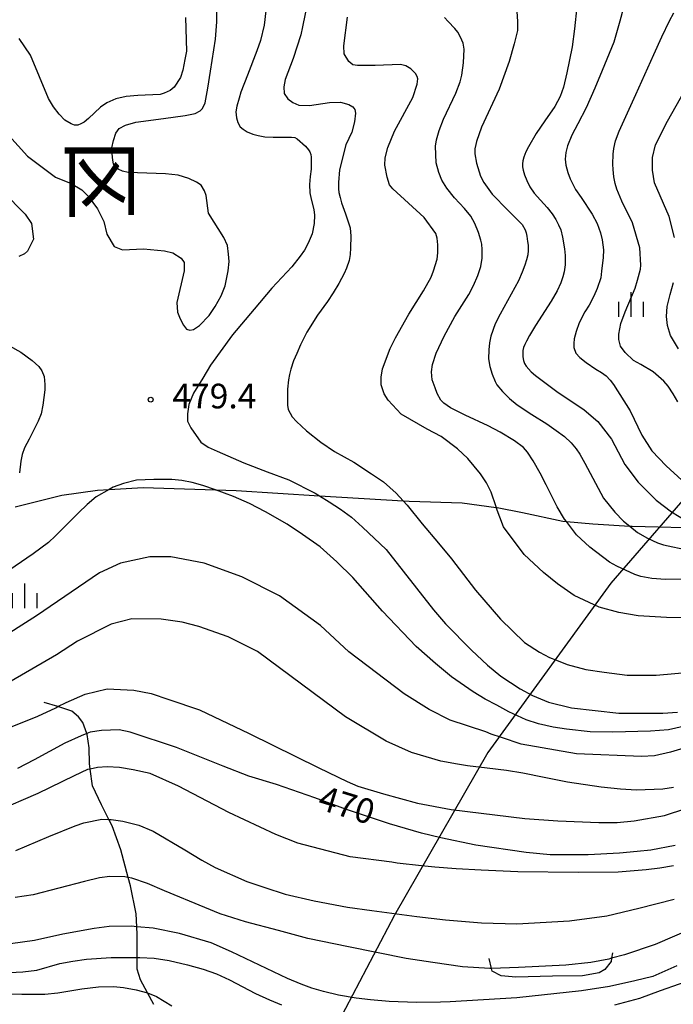
# Model space of a CAD drawing. Extents: x -8000 to -6000, y 84000 to 85500.
# Drawn here: x -7832 to -7733, y 85066 to 85216 of the extents above; entities that cross this region are included whole.
import ezdxf
from ezdxf.enums import TextEntityAlignment as Align

# ---------------------------------------------------------------- set-up
doc = ezdxf.new("R2010")
doc.units = 0
for name, color, linetype in [('1103000', 7, 'Continuous'), ('2103000', 6, 'Continuous'), ('6334000', 3, 'Continuous'), ('7101000', 2, 'Continuous'), ('7102000', 6, 'Continuous'), ('7102001', 8, 'Continuous'), ('7212000', 7, 'Continuous'), ('7312000', 1, 'Continuous'), ('8111000', 7, 'Continuous')]:
    doc.layers.add(name, color=color, linetype=linetype)
doc.styles.add('@PlotAnnotation', font='@MS Gothic.ttf')
doc.styles.add('PlotAnnotation', font='MS Gothic.ttf')

# ---------------------------------------------------------------- blocks, each defined once
blk = doc.blocks.new('633400')
at = {"layer": '6334000'}
for points in [[(0, -0.75), (0, 0.75)], [(-0.75, -0.75), (-0.75, 0.15)], [(0.75, -0.75), (0.75, 0.15)]]:
    blk.add_lwpolyline(points, dxfattribs=at)
blk = doc.blocks.new('731200')
at = {"layer": '7312000'}
blk.add_circle((0, 0), 0.15, dxfattribs=at)

msp = doc.modelspace()

# ---------------------------------------------------------------- linework, layer by layer
at = {"layer": '1103000', "flags": 128}
msp.add_lwpolyline([(-7677.62, 85219.15), (-7688.15, 85212.94), (-7695.56, 85206), (-7699.63, 85200.5), (-7703.7, 85190.7), (-7711.36, 85172.29), (-7716.88, 85161.75), (-7727.93, 85146.76), (-7742.18, 85130.33), (-7760.84, 85104.63), (-7775.03, 85079.92), (-7783.54, 85063.73)], dxfattribs=at)
at = {"layer": '2103000', "flags": 128}
for points in [[(-7832.72, 85141.93), (-7825.62, 85143.71), (-7820.22, 85144.49), (-7818.41, 85144.59), (-7813.27, 85144.86), (-7802.26, 85144.51), (-7799.13, 85144.41), (-7786.47, 85143.63), (-7773.73, 85142.84), (-7772.82, 85142.79), (-7764.75, 85142.54), (-7759.58, 85141.85), (-7759.42, 85141.83), (-7755.58, 85141.06), (-7749.45, 85139.76), (-7748.91, 85139.71), (-7744.89, 85139.35), (-7739.29, 85139.02), (-7738.91, 85139), (-7727.09, 85138.7)], [(-7811.61, 85066.32), (-7812.58, 85068.09), (-7813.64, 85070.08), (-7814.18, 85071.72), (-7814.18, 85073.5), (-7814.18, 85073.76), (-7814.18, 85076.99), (-7814.23, 85078.16), (-7814.31, 85080.11), (-7815.2, 85084.37), (-7815.54, 85085.65), (-7816.66, 85089.83), (-7817.99, 85093.46), (-7818.49, 85094.47), (-7819.59, 85096.69), (-7820.96, 85099.54), (-7821.3, 85102.11), (-7821.41, 85102.95), (-7821.49, 85105.34), (-7821.76, 85107.38), (-7821.81, 85107.51), (-7822.43, 85109.2), (-7823.09, 85110.04), (-7824.11, 85110.92), (-7826.23, 85111.59), (-7828.29, 85112.23)]]:
    msp.add_lwpolyline(points, dxfattribs=at)
at = {"layer": '7101000', "flags": 128}
for points in [[(-7794.63, 85217.31), (-7794.87, 85215.14), (-7795.41, 85212.8), (-7795.97, 85211.21), (-7797.41, 85207.5), (-7798.41, 85204.96), (-7798.68, 85204.05), (-7799.02, 85202.83), (-7799.16, 85201.94), (-7799.07, 85201.04), (-7798.88, 85200.34), (-7798.5, 85199.68), (-7798.04, 85199.3), (-7797.43, 85198.93), (-7796.57, 85198.54), (-7795.75, 85198.37), (-7794.74, 85198.17), (-7793.51, 85198.11), (-7790.7, 85198.08), (-7790.2, 85198.04), (-7789.85, 85197.87), (-7788.58, 85196.74), (-7788.13, 85196.19), (-7787.92, 85195.87), (-7787.79, 85195.49), (-7787.73, 85195.09), (-7787.69, 85194.34), (-7787.71, 85193.25), (-7787.89, 85192.11), (-7787.98, 85190.9), (-7787.91, 85189.65), (-7787.71, 85188.68), (-7787.31, 85187.09), (-7787.23, 85186.25), (-7787.28, 85184.98), (-7787.58, 85183.43), (-7788.15, 85182.02), (-7788.73, 85180.96), (-7789.41, 85180.02), (-7790.66, 85178.43), (-7793.67, 85175.15), (-7796.38, 85171.98), (-7799.69, 85168.05), (-7803.04, 85163.49), (-7804.18, 85161.51), (-7805.59, 85159.2), (-7806.29, 85157.49), (-7806.53, 85156.07), (-7806.53, 85154.95), (-7806.01, 85153.94), (-7804.5, 85151.75), (-7803.35, 85150.99), (-7802, 85150.42), (-7797.94, 85148.65), (-7794.42, 85147.27), (-7791.12, 85146.04), (-7787.11, 85144.02), (-7786.47, 85143.63), (-7784.97, 85142.72), (-7783.27, 85141.59), (-7781.59, 85140.38), (-7779.93, 85138.88), (-7776.31, 85135.45), (-7769.1, 85126.3), (-7767.29, 85124.17), (-7763.35, 85120.17), (-7760.9, 85117.91), (-7758.9, 85116.2), (-7755.93, 85114.29), (-7754.04, 85113.26), (-7751.63, 85112.27), (-7748.12, 85111.39), (-7740.96, 85110.58), (-7734.27, 85110.58), (-7732.04, 85110.74)], [(-7747.33, 85217.91), (-7747.66, 85214.54), (-7748.05, 85211.82), (-7748.87, 85207.88), (-7749.34, 85205.72), (-7749.84, 85204.29), (-7750.66, 85202.77), (-7752.17, 85200.57), (-7753.49, 85198.64), (-7754.67, 85196.62), (-7755.07, 85195.86), (-7755.4, 85195.04), (-7755.52, 85194.52), (-7755.58, 85194.04), (-7755.58, 85193.61), (-7755.48, 85193.08), (-7755.3, 85192.4), (-7754.95, 85191.5), (-7754.46, 85190.56), (-7753.81, 85189.59), (-7752.87, 85188.53), (-7751.82, 85187.4), (-7751.06, 85186.47), (-7750.5, 85185.62), (-7750.1, 85184.79), (-7749.78, 85184.03), (-7749.51, 85182.92), (-7749.2, 85181.13), (-7749.11, 85180.12), (-7749.12, 85178.69), (-7749.27, 85177.67), (-7749.45, 85176.87), (-7749.75, 85175.96), (-7750.32, 85174.78), (-7751.25, 85173.18), (-7753.59, 85169.49), (-7754.51, 85167.97), (-7755, 85167.13), (-7755.25, 85166.59), (-7755.43, 85166.15), (-7755.52, 85165.68), (-7755.54, 85165.22), (-7755.54, 85164.74), (-7755.44, 85164.16), (-7755.27, 85163.73), (-7755.03, 85163.29), (-7754.26, 85162.43), (-7753.63, 85161.88), (-7750.34, 85159.48), (-7746.21, 85156.68), (-7744.14, 85154.92), (-7742.07, 85152.2), (-7740.01, 85148.37), (-7738.01, 85145.69), (-7735.28, 85142.96), (-7732.91, 85141.16), (-7730.62, 85139.76)], [(-7834.53, 85189.79), (-7831.19, 85186.43), (-7830.24, 85185), (-7829.92, 85182.6), (-7830.68, 85181.08), (-7830.84, 85180.78), (-7831.3, 85180.4), (-7832.14, 85179.97)], [(-7834.82, 85167.12), (-7831.87, 85165.46), (-7830.14, 85164.2), (-7829.12, 85163.24), (-7828.65, 85162.59), (-7828.32, 85161.73), (-7828.19, 85160.54), (-7828.2, 85159.72), (-7828.49, 85157.41), (-7828.76, 85156.06), (-7829.22, 85154.97), (-7830.61, 85152.24), (-7831.29, 85150.92), (-7831.64, 85149.9), (-7831.86, 85148.89), (-7832.06, 85147.13)], [(-7741.56, 85066.3), (-7737.77, 85067.32), (-7734.59, 85068.46), (-7731.74, 85069.48), (-7728.08, 85070.68), (-7727.03, 85071.06), (-7725.89, 85071.53), (-7722.15, 85073.62), (-7719.38, 85075.29), (-7715.88, 85077.52), (-7710.54, 85081.45), (-7704.16, 85086.27), (-7698.58, 85090.74), (-7693.31, 85095.57), (-7689.3, 85099.66), (-7685.9, 85103.22), (-7683.04, 85106.29), (-7680.41, 85109.51), (-7677.23, 85113.61), (-7674.38, 85117.55), (-7669.43, 85124.6), (-7665.57, 85130.39)], [(-7732.35, 85090.52), (-7736.06, 85089.8), (-7738.16, 85089.58), (-7740.83, 85089.35), (-7745.59, 85089.09), (-7751.39, 85089.1), (-7755.03, 85089.44), (-7762.68, 85090.55), (-7768.02, 85091.64), (-7770.96, 85092.38), (-7775.82, 85093.81), (-7782.33, 85095.95), (-7787.16, 85097.72), (-7792.97, 85099.76), (-7797.19, 85101.03), (-7801.11, 85102.54), (-7808.2, 85105.39), (-7815.21, 85107.72), (-7816.89, 85108.06), (-7818.24, 85108.04), (-7819.59, 85107.95), (-7821.31, 85107.72), (-7821.81, 85107.51), (-7822.7, 85107.14), (-7825.14, 85106.06), (-7829.84, 85103.51), (-7832.34, 85102.18)], [(-7833.57, 85071.19), (-7831.56, 85071.32), (-7829.44, 85071.55), (-7825.93, 85072.55), (-7823.95, 85072.94), (-7821.86, 85073.21), (-7818.11, 85073.49), (-7814.18, 85073.5), (-7813.75, 85073.5), (-7811.57, 85073.37), (-7809.29, 85073.03), (-7806.5, 85072.37), (-7804.15, 85071.73), (-7802.12, 85071.02), (-7800.14, 85070.09), (-7796.19, 85068.01), (-7794.07, 85067.04), (-7792.21, 85066.3)]]:
    msp.add_lwpolyline(points, dxfattribs=at)
at = {"layer": '7102000', "flags": 128}
for points in [[(-7739.59, 85220.27), (-7740.8, 85215.72), (-7741.72, 85212.52), (-7743.48, 85208.25), (-7744.58, 85205.55), (-7745.9, 85202.58), (-7747.17, 85200.15), (-7748.09, 85198.42), (-7748.73, 85196.78), (-7748.99, 85195.75), (-7749.09, 85194.78), (-7748.99, 85193.85), (-7748.71, 85192.74), (-7748.34, 85191.79), (-7747.51, 85190.14), (-7746.69, 85188.93), (-7744.98, 85186.41), (-7744.22, 85184.98), (-7743.74, 85183.59), (-7743.48, 85182.49), (-7743.26, 85181.01), (-7743.3, 85179.8), (-7743.55, 85177.76), (-7743.69, 85176.72), (-7744.24, 85175.13), (-7744.72, 85173.94), (-7745.47, 85172.57), (-7746.11, 85171.57), (-7746.96, 85169.89), (-7747.43, 85168.57), (-7747.71, 85167.45), (-7747.79, 85166.74), (-7747.79, 85166.13), (-7747.47, 85165.31), (-7746.86, 85164.61), (-7745.93, 85163.88), (-7744.42, 85162.88), (-7743.56, 85162.36), (-7742.85, 85161.86), (-7742.26, 85161.2), (-7741.76, 85160.55), (-7739.2, 85156.51), (-7737.45, 85152.84), (-7735.91, 85150.45), (-7733.72, 85148.17), (-7731.35, 85146.01)], [(-7788.21, 85218.84), (-7789.02, 85214.88), (-7789.3, 85213.64), (-7790.46, 85210.06), (-7791.66, 85206.84), (-7791.88, 85205.73), (-7791.81, 85204.75), (-7791.28, 85203.93), (-7790.52, 85203.35), (-7789.61, 85202.99), (-7787.95, 85202.89), (-7784.93, 85203.36), (-7783.23, 85203.43), (-7782.01, 85203.09), (-7781.37, 85202.72), (-7781.09, 85202.33), (-7780.98, 85201.73), (-7781.12, 85200.41), (-7781.51, 85198.87), (-7782.46, 85196.95), (-7783.42, 85193.12), (-7783.58, 85191.2), (-7783.57, 85190.26), (-7783.51, 85189.69), (-7783.32, 85188.92), (-7783.1, 85188.11), (-7782.51, 85186.44), (-7781.81, 85184.35), (-7781.68, 85183.08), (-7781.72, 85181.29), (-7781.77, 85180.29), (-7781.96, 85179.35), (-7782.36, 85178.18), (-7782.68, 85177.38), (-7783.51, 85175.86), (-7784.39, 85174.47), (-7785.23, 85173.12), (-7786.73, 85171.08), (-7788.35, 85168.46), (-7789.32, 85166.57), (-7789.91, 85165.25), (-7790.39, 85164.1), (-7790.79, 85162.88), (-7791.02, 85162.04), (-7791.14, 85161.25), (-7791.3, 85159.84), (-7791.29, 85157.37), (-7791.19, 85156.72), (-7790.9, 85156.17), (-7790.58, 85155.6), (-7789.95, 85154.89), (-7788.41, 85153.48), (-7786.22, 85151.75), (-7784.17, 85150.36), (-7781.24, 85148.74), (-7778.54, 85146.97), (-7776.73, 85145.73), (-7774.79, 85144.01), (-7773.73, 85142.84), (-7773.14, 85142.18), (-7770.85, 85139.35), (-7768.38, 85136.42), (-7766.39, 85134.02), (-7762.72, 85129.29), (-7758.93, 85124.88), (-7755.28, 85121.36), (-7753.01, 85119.88), (-7751.49, 85119.08), (-7750.41, 85118.66), (-7748.78, 85117.98), (-7745.96, 85117.24), (-7743.19, 85116.84), (-7739.69, 85116.35), (-7737.08, 85116.36), (-7735.25, 85116.36), (-7730.16, 85116.84)], [(-7837.54, 85202.57), (-7830.86, 85195.22), (-7826.57, 85192.02), (-7824.18, 85191.06), (-7822.59, 85190.1), (-7821.63, 85189.14), (-7820.2, 85187.23), (-7819.25, 85185.31), (-7818.77, 85183.39), (-7817.66, 85181.47), (-7816.39, 85180.99), (-7813.2, 85181.15), (-7810.02, 85180.83), (-7808.75, 85180.51), (-7807.47, 85179.71), (-7807, 85179.07), (-7807, 85177.8), (-7808.12, 85172.99), (-7808.03, 85171.53), (-7807.64, 85170.53), (-7807.1, 85169.54), (-7806.66, 85168.95), (-7806.18, 85168.78), (-7805.59, 85168.91), (-7804.67, 85169.49), (-7803.2, 85170.99), (-7802.33, 85172.38), (-7801.42, 85174), (-7800.8, 85175.52), (-7800.35, 85177.78), (-7800.17, 85179.22), (-7800.28, 85180.35), (-7800.45, 85181.67), (-7801, 85182.86), (-7803.33, 85186.58), (-7803.7, 85189.22), (-7803.91, 85189.93), (-7804.43, 85190.8), (-7805.13, 85191.28), (-7806.29, 85191.84), (-7807.95, 85192.34), (-7809.84, 85192.54), (-7815.54, 85192.72), (-7816.41, 85192.96), (-7817.07, 85193.25), (-7817.48, 85193.57), (-7817.75, 85194.03), (-7817.88, 85194.62), (-7817.95, 85195.59), (-7818, 85196.49), (-7817.76, 85197.58), (-7817.41, 85198.71), (-7816.89, 85199.41), (-7815.93, 85199.95), (-7814.35, 85200.37), (-7810.17, 85200.96), (-7806.89, 85201.4), (-7805.36, 85201.7), (-7804.57, 85202.11), (-7804.21, 85202.46), (-7803.83, 85203.3), (-7803.42, 85205.54), (-7803, 85208.15), (-7802.28, 85213.01), (-7802.06, 85215.61), (-7802.04, 85217.52)], [(-7806.8, 85216.29), (-7806.65, 85211.18), (-7806.93, 85209.89), (-7807.2, 85208.29), (-7807.59, 85207.17), (-7808.54, 85205.69), (-7809.17, 85205.21), (-7810.08, 85204.79), (-7810.68, 85204.57), (-7814.06, 85204.44), (-7815.84, 85204.29), (-7817.39, 85203.91), (-7818.79, 85203.32), (-7819.74, 85202.68), (-7821.55, 85200.93), (-7822.23, 85200.36), (-7822.75, 85200.11), (-7823.21, 85199.93), (-7823.69, 85199.92), (-7824.19, 85200.12), (-7825.15, 85200.68), (-7826.04, 85201.59), (-7826.9, 85202.69), (-7827.64, 85203.97), (-7830.37, 85210.55), (-7832.09, 85213.07)], [(-7729.87, 85125.09), (-7733.68, 85125.11), (-7737.98, 85125.39), (-7740.96, 85125.91), (-7743.91, 85126.71), (-7747.72, 85128.47), (-7750.24, 85130.24), (-7752.39, 85131.96), (-7755.33, 85134.69), (-7758.45, 85138.93), (-7759.58, 85141.85), (-7759.61, 85141.92), (-7760.37, 85144.18), (-7761.06, 85145.58), (-7761.98, 85146.97), (-7763.92, 85149.28), (-7765.48, 85150.75), (-7767.97, 85152.61), (-7770.1, 85153.75), (-7774.05, 85156.03), (-7776.02, 85158.13), (-7776.64, 85159.09), (-7777.05, 85160.46), (-7777.07, 85161.66), (-7776.88, 85162.93), (-7775.7, 85166), (-7774.9, 85167.63), (-7772.86, 85171.19), (-7770.63, 85174.77), (-7769.46, 85176.81), (-7769.11, 85177.81), (-7768.56, 85179.59), (-7768.46, 85180.51), (-7768.46, 85181.76), (-7768.58, 85182.76), (-7768.76, 85183.46), (-7770.53, 85185.92), (-7775.31, 85190.24), (-7775.78, 85190.88), (-7776.16, 85192.03), (-7776.52, 85193.84), (-7776.46, 85194.98), (-7776.07, 85196.54), (-7775.02, 85199.01), (-7772.27, 85204.13), (-7771.59, 85206.18), (-7771.5, 85206.95), (-7771.58, 85207.33), (-7771.87, 85207.77), (-7772.54, 85208.5), (-7773.33, 85208.95), (-7774.13, 85209.13), (-7777.96, 85209.01), (-7780.67, 85208.97), (-7781.39, 85209.1), (-7781.99, 85209.59), (-7782.69, 85210.74), (-7782.76, 85211.98), (-7782.17, 85216.35)], [(-7730.12, 85130.97), (-7733.86, 85130.92), (-7735.91, 85131.08), (-7737.57, 85131.36), (-7738.52, 85131.69), (-7741.24, 85132.91), (-7742.34, 85133.55), (-7745.35, 85135.83), (-7747.35, 85137.71), (-7748.91, 85139.71), (-7749.2, 85140.08), (-7750.31, 85141.96), (-7751.98, 85145.28), (-7752.91, 85147.08), (-7753.97, 85148.94), (-7754.8, 85150.25), (-7755.45, 85150.98), (-7756.8, 85151.97), (-7759, 85153.28), (-7760.78, 85154.23), (-7764.32, 85155.86), (-7766.51, 85156.96), (-7767.57, 85157.69), (-7767.98, 85158.17), (-7768.58, 85159.16), (-7768.88, 85160), (-7769.33, 85161.26), (-7769.44, 85162.47), (-7769.27, 85163.55), (-7768.72, 85165.28), (-7767.51, 85167.87), (-7765.87, 85170.86), (-7763.72, 85174.18), (-7763.02, 85175.57), (-7762.38, 85177.1), (-7761.94, 85178.44), (-7761.72, 85179.73), (-7761.72, 85181.05), (-7761.78, 85181.85), (-7761.93, 85182.45), (-7762.28, 85183.64), (-7762.82, 85185.01), (-7763.46, 85186.11), (-7764.41, 85187.28), (-7765.92, 85188.91), (-7767.11, 85190.34), (-7767.84, 85191.58), (-7768.3, 85192.74), (-7768.73, 85194.22), (-7768.79, 85196.75), (-7768.68, 85197.68), (-7768.24, 85199.11), (-7767.62, 85200.82), (-7765.7, 85204.8), (-7765.07, 85206.53), (-7764.81, 85207.52), (-7764.53, 85209.38), (-7764.46, 85211.45), (-7764.61, 85212.38), (-7765.01, 85213.28), (-7765.43, 85214.05), (-7765.85, 85214.61), (-7766.87, 85215.67), (-7767.46, 85216.26)], [(-7756.45, 85217.2), (-7756.35, 85215.7), (-7756.37, 85214.32), (-7756.86, 85212.29), (-7757.59, 85209.58), (-7759.12, 85205.38), (-7761.84, 85199.63), (-7762.56, 85197.45), (-7762.67, 85196.97), (-7762.81, 85196.31), (-7762.84, 85195.56), (-7762.59, 85194.13), (-7761.96, 85192.2), (-7761.45, 85191.22), (-7760.2, 85189.46), (-7757.8, 85187), (-7756.32, 85185.56), (-7755.65, 85184.82), (-7755.2, 85184.03), (-7755.02, 85183.58), (-7754.91, 85183.07), (-7754.8, 85182.25), (-7754.74, 85181.69), (-7754.71, 85180.87), (-7754.77, 85180.23), (-7754.96, 85179.49), (-7755.22, 85178.67), (-7755.63, 85177.62), (-7756.19, 85176.3), (-7759, 85171.19), (-7759.74, 85169.77), (-7760.39, 85167.87), (-7760.59, 85166.85), (-7760.71, 85165.8), (-7760.74, 85164.45), (-7760.54, 85163.28), (-7760.2, 85162.09), (-7759.73, 85160.98), (-7759.48, 85160.47), (-7758.65, 85159.47), (-7757.58, 85158.4), (-7756.41, 85157.43), (-7754.19, 85155.98), (-7751.91, 85154.53), (-7750.45, 85153.55), (-7749.19, 85152.63), (-7748.2, 85151.66), (-7747.42, 85150.78), (-7746.87, 85149.95), (-7746.1, 85148.56), (-7743.25, 85143.27), (-7741.54, 85141.11), (-7740.23, 85139.79), (-7739.29, 85139.02), (-7738.08, 85138.03), (-7736.59, 85137.17), (-7735.06, 85136.47), (-7734.15, 85136.16), (-7730.33, 85135.36)], [(-7731.95, 85157.9), (-7732.68, 85159.11), (-7733.43, 85160.27), (-7734.09, 85161.04), (-7735.73, 85162.44), (-7737.58, 85163.59), (-7738.73, 85164.16), (-7739.96, 85165.38), (-7740.68, 85166.35), (-7740.94, 85167.35), (-7740.92, 85168.2), (-7740.65, 85169.79), (-7739.96, 85171.58), (-7738.47, 85175.17), (-7738.11, 85176.4), (-7737.65, 85178.07), (-7737.61, 85178.64), (-7737.74, 85181.27), (-7738.85, 85185.11), (-7740.49, 85188.39), (-7741.23, 85190.2), (-7741.5, 85191.05), (-7741.69, 85192.08), (-7741.79, 85193.18), (-7741.84, 85193.99), (-7741.79, 85195.52), (-7741.68, 85196.36), (-7741.43, 85197.57), (-7740.87, 85199.02), (-7738.36, 85204.58), (-7735.6, 85210.64), (-7734.39, 85213.33), (-7733.25, 85215.76), (-7732.56, 85217.01)], [(-7732.49, 85182.87), (-7733.28, 85186.06), (-7735.5, 85191.17), (-7735.82, 85193.09), (-7735.82, 85195.01), (-7735.34, 85196.93), (-7733.54, 85200.52), (-7729.81, 85207.19)], [(-7731.87, 85165.94), (-7733.08, 85167.96), (-7733.55, 85169.49), (-7733.68, 85170.84), (-7733.59, 85172.37), (-7733.14, 85174.2), (-7732.62, 85176.02)], [(-7730.49, 85108.72), (-7733.38, 85108.09), (-7736.11, 85107.88), (-7741.83, 85107.69), (-7745.31, 85107.78), (-7748.91, 85108.16), (-7750.9, 85108.46), (-7753.15, 85108.99), (-7755.04, 85109.6), (-7757.68, 85110.8), (-7759.48, 85111.8), (-7761.26, 85112.73), (-7763.07, 85113.84), (-7766.39, 85116.13), (-7768.82, 85118.12), (-7771.75, 85120.72), (-7776.85, 85126.07), (-7781.38, 85131.2), (-7783.82, 85133.59), (-7786.37, 85135.88), (-7789.01, 85137.76), (-7791.37, 85139.31), (-7794.64, 85141.17), (-7797.09, 85142.44), (-7799.53, 85143.54), (-7802.26, 85144.51), (-7804.16, 85145.19), (-7805.79, 85145.64), (-7807.38, 85145.93), (-7808.88, 85146.09), (-7811.63, 85146.09), (-7814.27, 85146), (-7816.26, 85145.48), (-7817.81, 85144.93), (-7818.41, 85144.59), (-7820.42, 85143.44), (-7821.75, 85142.31), (-7823.07, 85141.05), (-7826.58, 85137.55), (-7827.66, 85136.55), (-7829.99, 85134.78), (-7834.51, 85131.7)], [(-7730.05, 85105.59), (-7733.09, 85104.66), (-7735.5, 85104.14), (-7737.48, 85104.02), (-7747.35, 85104.43), (-7755.78, 85105.89), (-7758.78, 85106.89), (-7760.33, 85107.42), (-7761.17, 85107.74), (-7766.58, 85109.55), (-7769.76, 85111.15), (-7773.58, 85113.54), (-7782.01, 85119.94), (-7786.3, 85123.93), (-7792.51, 85128.41), (-7798.24, 85131.29), (-7803.97, 85133.37), (-7809.06, 85134.33), (-7812.24, 85134.33), (-7816.7, 85133.37), (-7819.89, 85131.94), (-7829.45, 85125.39), (-7835.82, 85121.4)], [(-7732.63, 85099.32), (-7734.27, 85099.05), (-7738.26, 85098.9), (-7740.67, 85099.04), (-7743.63, 85099.35), (-7748.75, 85100.14), (-7752.31, 85100.84), (-7755.52, 85101.5), (-7758, 85101.88), (-7760.97, 85102.26), (-7763.95, 85102.58), (-7765.49, 85102.86), (-7768.02, 85103.32), (-7772.47, 85104.6), (-7776.29, 85106.36), (-7782.5, 85110.04), (-7795.86, 85119.95), (-7800.32, 85122.18), (-7804.77, 85123.78), (-7807.32, 85124.42), (-7810.5, 85124.9), (-7814.96, 85124.91), (-7818.14, 85124.11), (-7823.24, 85121.56), (-7826.43, 85119.48), (-7848.73, 85106.56)], [(-7840.08, 85105.85), (-7829.25, 85110.15), (-7826.54, 85111.43), (-7826.23, 85111.59), (-7824.95, 85112.23), (-7822.08, 85113.5), (-7818.74, 85114.3), (-7814.65, 85114.08), (-7812.06, 85113.61), (-7809.33, 85112.7), (-7804.71, 85111.12), (-7797.12, 85107.51), (-7786.57, 85102.28), (-7782.26, 85100.22), (-7780.61, 85099.5), (-7776.71, 85098.34), (-7771.53, 85096.94), (-7766.45, 85095.97), (-7755.22, 85094.59), (-7750.23, 85094.25), (-7743.99, 85093.99), (-7741.17, 85093.97), (-7738.59, 85094.26), (-7734.01, 85095.04), (-7730.77, 85096.1)], [(-7732.61, 85087.39), (-7734.7, 85087.07), (-7736.8, 85086.82), (-7741.06, 85086.44), (-7747.13, 85086.38), (-7756.31, 85086.47), (-7761.85, 85086.75), (-7765.69, 85086.95), (-7768.89, 85087.2), (-7770.93, 85087.43), (-7774.65, 85087.83), (-7775.44, 85087.94), (-7781.78, 85088.79), (-7789.74, 85090.87), (-7793.08, 85092.15), (-7800.24, 85095.51), (-7807.88, 85099.5), (-7812.17, 85101.42), (-7814.77, 85102), (-7816.84, 85102.35), (-7818.72, 85102.43), (-7820.22, 85102.32), (-7821.3, 85102.11), (-7821.72, 85102.02), (-7823.75, 85101.1), (-7829.29, 85098.41), (-7835.65, 85095.66)], [(-7832.6, 85089.76), (-7827.59, 85091.85), (-7823.6, 85093.46), (-7822.27, 85093.92), (-7819.54, 85094.51), (-7818.49, 85094.47), (-7818.12, 85094.45), (-7816.33, 85094.21), (-7813.92, 85093.57), (-7811.73, 85092.69), (-7806.91, 85089.82), (-7804.34, 85088.25), (-7802.32, 85087.14), (-7797.52, 85085.04), (-7794.76, 85084.13), (-7791.68, 85083.11), (-7787.27, 85082.08), (-7782.2, 85081.11), (-7778.5, 85080.61), (-7771.67, 85079.72), (-7767.27, 85079.21), (-7761.82, 85078.76), (-7756.45, 85078.58), (-7748.43, 85079.07), (-7742.75, 85079.81), (-7737.91, 85080.96), (-7732.51, 85082.35)], [(-7760.3, 85071.8), (-7760.53, 85071.8), (-7764.72, 85072.06), (-7769.21, 85072.71), (-7773.25, 85073.32), (-7782.04, 85075.08), (-7788.24, 85076.35), (-7792.67, 85077.58), (-7797.72, 85078.91), (-7801.54, 85080.12), (-7803.88, 85081.06), (-7809.99, 85083.63), (-7812.58, 85084.73), (-7814.96, 85085.53), (-7815.54, 85085.65), (-7816.02, 85085.74), (-7818.31, 85085.8), (-7819.87, 85085.56), (-7822.19, 85085.02), (-7830, 85083), (-7832.72, 85082.61)], [(-7732.11, 85072.21), (-7735.76, 85070.6), (-7738.5, 85069.93), (-7742.37, 85069.06), (-7746.6, 85068.41), (-7756.44, 85067.37), (-7766.6, 85066.75), (-7768.03, 85066.7), (-7771.69, 85066.64), (-7775.85, 85066.79), (-7778.7, 85067.03), (-7780.88, 85067.28), (-7783.54, 85067.75), (-7785.82, 85068.32), (-7787.59, 85068.81), (-7789.24, 85069.44), (-7791.29, 85070.27), (-7799.84, 85074.34), (-7802.94, 85075.72), (-7807.73, 85077.15), (-7811.76, 85077.94), (-7814.23, 85078.16), (-7815.05, 85078.23), (-7818.4, 85078.21), (-7820.73, 85077.9), (-7825.47, 85077.03), (-7829.78, 85076.06), (-7833.41, 85075.56)], [(-7729.56, 85078.01), (-7735.44, 85075.46), (-7740.1, 85073.87), (-7742.04, 85073.36)], [(-7833.76, 85067.95), (-7831.68, 85067.89), (-7828.2, 85067.9), (-7826.25, 85068.1), (-7822.58, 85068.73), (-7820.05, 85069.03), (-7817.78, 85069.07), (-7816.27, 85068.94), (-7814.34, 85068.59), (-7812.58, 85068.09), (-7812.33, 85068.02), (-7811.25, 85067.55), (-7808.92, 85066.14)]]:
    msp.add_lwpolyline(points, dxfattribs=at)
at = {"layer": '7102001', "flags": 128}
msp.add_lwpolyline([(-7742.04, 85073.36), (-7742.45, 85073.24), (-7745.21, 85072.73), (-7748.99, 85072.3), (-7756.18, 85071.94), (-7760.3, 85071.8)], dxfattribs=at)
at = {"layer": '7212000', "flags": 128}
msp.add_lwpolyline([(-7741.9, 85074.18), (-7742.04, 85073.36), (-7742.11, 85072.89), (-7743.08, 85071.68), (-7743.92, 85071.14), (-7746.45, 85070.72), (-7751, 85070.63), (-7756.6, 85070.48), (-7758.82, 85070.72), (-7760.21, 85071.38), (-7760.3, 85071.8), (-7760.63, 85073.34)], dxfattribs=at)

# ---------------------------------------------------------------- block references
at = {"layer": '6334000', "xscale": 2.5, "yscale": 2.5, "zscale": 2.5}
for p in [(-7739.05, 85172.69), (-7831.27, 85128.44)]:
    msp.add_blockref('633400', p, dxfattribs=at)
at = {"layer": '7312000', "xscale": 2.5, "yscale": 2.5, "zscale": 2.5}
msp.add_blockref('731200', (-7812.11, 85158.22, 479.4), dxfattribs=at)

# ---------------------------------------------------------------- texts
at = {"layer": '7101000', "style": 'PlotAnnotation'}
msp.add_text('470', height=3.75, rotation=343, dxfattribs=at).set_placement((-7782.44, 85096.18), align=Align.MIDDLE)
at = {"layer": '7312000', "style": 'PlotAnnotation'}
msp.add_text('479.4', height=3.75, dxfattribs=at).set_placement((-7802.43, 85158.29), align=Align.MIDDLE)
at = {"layer": '8111000', "style": '@PlotAnnotation'}
msp.add_text('区', height=9, rotation=270, dxfattribs=at).set_placement((-7820.87, 85191.55), align=Align.MIDDLE)

doc.saveas('drawing.dxf')
